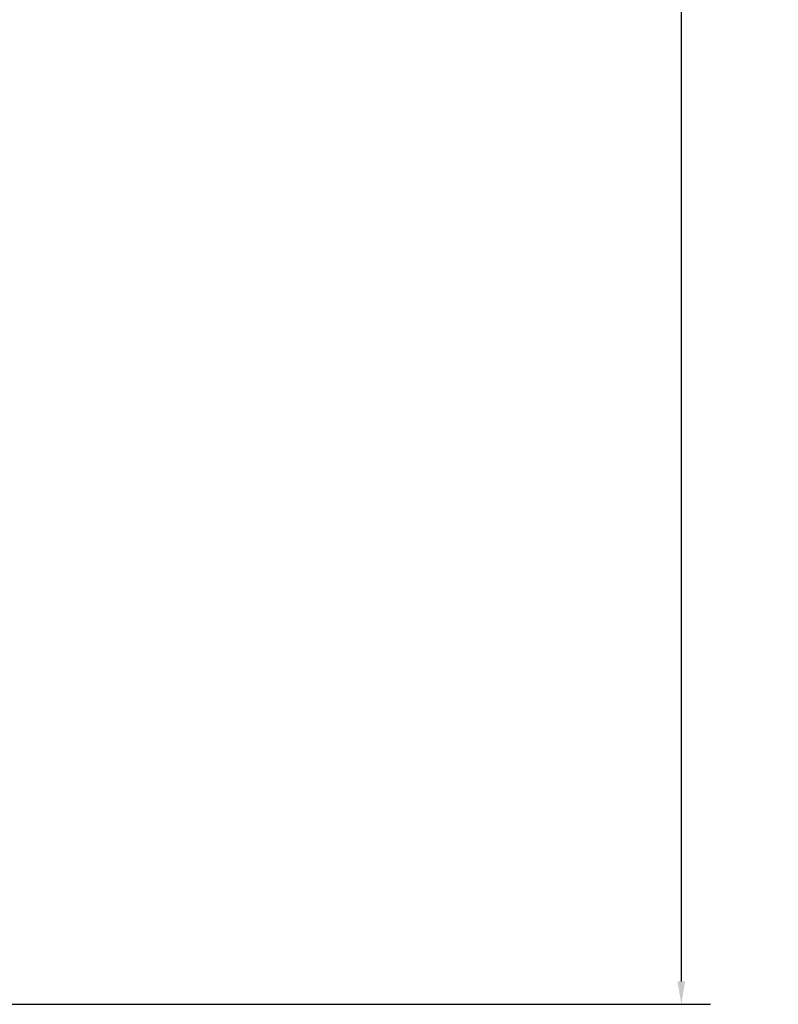
# Model space of a CAD drawing. Units: millimetres. Extents: x -5819 to 730, y 58 to 1127.
# Drawn here: x 272 to 355, y 110 to 217 of the extents above; entities that cross this region are included whole.
import ezdxf

# ---------------------------------------------------------------- set-up
doc = ezdxf.new("R2010")
doc.units = ezdxf.units.MM
doc.layers.add('Dimension (ISO)', color=7, linetype='Continuous', lineweight=25)
doc.styles.add('Note Text (DIN)', font='isocpeur.ttf')
doc.dimstyles.new('Default (DIN)', dxfattribs={"dimtxt": 3.5, "dimasz": 2.5, "dimexe": 3.175, "dimexo": 0.8, "dimgap": 0.8, "dimtad": 1, "dimrnd": 1e-08, "dimzin": 0, "dimtxsty": 'Note Text (DIN)', "dimcen": 0.09, "dimdle": 10, "dimclrd": 256, "dimclre": 256, "dimclrt": 256, "dimadec": 0, "dimazin": 0, "dimtfac": 1, "dimtmove": 0, "dimatfit": 3, "dimfxl": 1, "dimtolj": 1, "dimtzin": 0, "dimlwd": -1, "dimlwe": -1, "dimarcsym": 0})

# ---------------------------------------------------------------- blocks, each defined once
blk = doc.blocks.new('*D15')
at = {"layer": 'Defpoints', "color": 0, "transparency": 16777216}
for p in [(254.81, 1000.86), (268.48, 109.55), (344.48, 109.55)]:
    blk.add_point(p, dxfattribs=at)
at = {"layer": 'Dimension (ISO)', "transparency": 16777216}
for p, q in [((255.61, 1000.86), (347.65, 1000.86)), ((344.48, 998.36), (344.48, 112.05)), ((269.28, 109.55), (347.65, 109.55))]:
    blk.add_line(p, q, dxfattribs=at)
for points in [[(344.06, 998.36), (344.89, 998.36), (344.48, 1000.86)], [(344.06, 112.05), (344.89, 112.05), (344.48, 109.55)]]:
    blk.add_solid(points, dxfattribs=at)
at = {"layer": 'Dimension (ISO)', "transparency": 16777216, "insert": (338.78, 532.11), "char_height": 3.5, "attachment_point": 1, "rotation": 90, "style": 'Note Text (DIN)'}
blk.add_mtext('\\A1; \\fISOCPEUR|b0|i0;\\H3.5000;Ajtótok belmagasság', dxfattribs=at)

msp = doc.modelspace()

# ---------------------------------------------------------------- dimensions: what is measured, and where the dimension line sits
at = {"layer": 'Dimension (ISO)'}
dim = msp.add_linear_dim(base=(344.477, 109.549), p1=(254.811, 1000.862), p2=(268.477, 109.549), angle=270, text=' \\fISOCPEUR|b0|i0;\\H3.5000;Ajtótok belmagasság', dimstyle='Default (DIN)', override={"dimgap": 0.8, "dimdec": 2, "dimtol": 0, "dimlim": 0, "dimtp": 0, "dimtm": 0, "dimtdec": 2, "dimtofl": 0, "dimatfit": 1}, dxfattribs=at)
dim.commit()
dim.dimension.update_dxf_attribs({"geometry": '*D15', "text_midpoint": (344.477, 555.205), "dimtype": 160})

doc.saveas('drawing.dxf')
